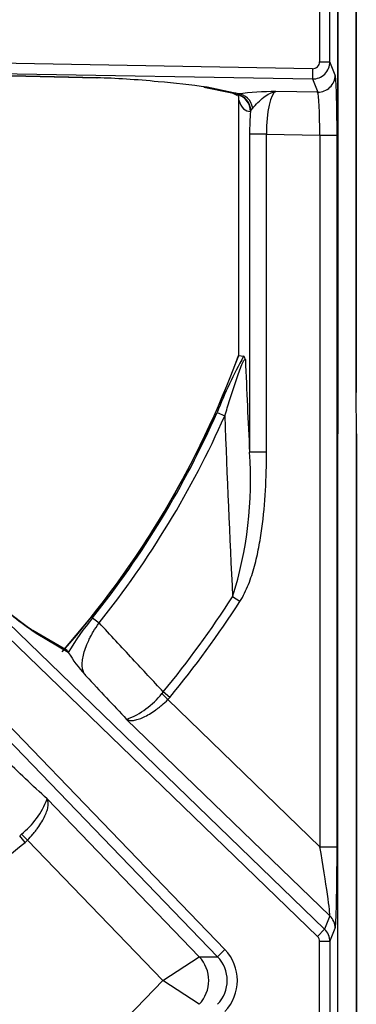
# Model space of a CAD drawing. Units: inches. Extents: x 0.3 to 91.3, y 0.2 to 69.4.
# Drawn here: x 45.6 to 47.5, y 56.4 to 62.1 of the extents above; entities that cross this region are included whole.
import ezdxf
from ezdxf.lldxf.tags import DXFTag

# ---------------------------------------------------------------- set-up
doc = ezdxf.new("R2010")
doc.units = ezdxf.units.IN
doc.header["$MEASUREMENT"] = 0
doc.layers.add('700129-2', color=7, linetype='Continuous')
doc.layers.add('Default', color=7, linetype='Continuous')
tags = doc.linetypes.add('PHANTOM2', pattern=[1.25, 0.625, -0.125, 0.125, -0.125, 0.125, -0.125]).pattern_tags.tags
tags[14:15] = [DXFTag(74, 4), DXFTag(75, 0), DXFTag(340, '0'), DXFTag(46, 0.0), DXFTag(50, 0.0), DXFTag(44, 0.0), DXFTag(45, 0.0)]
tags[12:13] = [DXFTag(74, 4), DXFTag(75, 0), DXFTag(340, '0'), DXFTag(46, 0.0), DXFTag(50, 0.0), DXFTag(44, 0.0), DXFTag(45, 0.0)]
tags[10:11] = [DXFTag(74, 4), DXFTag(75, 0), DXFTag(340, '0'), DXFTag(46, 0.0), DXFTag(50, 0.0), DXFTag(44, 0.0), DXFTag(45, 0.0)]
tags[8:9] = [DXFTag(74, 4), DXFTag(75, 0), DXFTag(340, '0'), DXFTag(46, 0.0), DXFTag(50, 0.0), DXFTag(44, 0.0), DXFTag(45, 0.0)]
tags[6:7] = [DXFTag(74, 4), DXFTag(75, 0), DXFTag(340, '0'), DXFTag(46, 0.0), DXFTag(50, 0.0), DXFTag(44, 0.0), DXFTag(45, 0.0)]
tags[4:5] = [DXFTag(74, 4), DXFTag(75, 0), DXFTag(340, '0'), DXFTag(46, 0.0), DXFTag(50, 0.0), DXFTag(44, 0.0), DXFTag(45, 0.0)]

# ---------------------------------------------------------------- blocks, each defined once
blk = doc.blocks.new('SE1')
at = {"layer": '700129-2', "color": 7, "linetype": 'PHANTOM2'}
for p, q in [((47.4167, 64.162), (47.4167, 59.9746)), ((47.5236, 59.9746), (47.5236, 64.162)), ((47.3106, 62.24), (47.3106, 61.8966)), ((47.3706, 61.8966), (47.3706, 62.24)), ((47.27, 61.8566), (43.6346, 61.92)), ((47.3106, 61.8966), (47.3706, 61.8966)), ((47.4011, 61.8194), (47.3706, 61.8966)), ((46.0156, 61.8033), (43.6336, 61.8603)), ((43.6336, 61.8603), (47.269, 61.7968)), ((47.27, 61.8566), (47.269, 61.7968)), ((47.269, 61.7968), (47.2995, 61.7198)), ((46.8094, 61.7167), (46.6562, 61.7482)), ((46.831, 61.7071), (46.8304, 61.7061)), ((46.8358, 61.7101), (46.831, 61.7071)), ((47.2995, 61.7198), (47.0562, 61.724)), ((46.8399, 60.1893), (46.8399, 61.6728)), ((46.9077, 61.6085), (46.9101, 61.6125)), ((46.9101, 61.6125), (46.9216, 61.6269)), ((47.0016, 61.4759), (46.9031, 61.4759)), ((46.9031, 61.4759), (46.9031, 59.6266)), ((47.0016, 61.4759), (47.3124, 61.4705)), ((47.0016, 59.6266), (47.0016, 61.4759)), ((47.3124, 61.4705), (47.4123, 61.4705)), ((47.3124, 61.4705), (47.3124, 57.3338)), ((47.4123, 57.3338), (47.4123, 61.4705)), ((43.7318, 60.339), (47.3399, 56.8547)), ((47.2984, 56.8117), (43.6903, 60.296)), ((43.5025, 60.1082), (46.7592, 56.7357)), ((46.7162, 56.6942), (43.4595, 60.0667)), ((46.7143, 59.8582), (46.7587, 59.8385)), ((47.4159, 53.377), (47.4159, 59.7346)), ((47.5245, 59.7346), (47.5245, 53.377)), ((47.0016, 59.6266), (46.9031, 59.6266)), ((46.8466, 58.7591), (46.8046, 58.7862)), ((45.9897, 58.6649), (46.0275, 58.6346)), ((45.6607, 58.5749), (45.8472, 58.4654)), ((46.401, 58.2336), (46.3924, 58.2238)), ((46.4274, 58.1884), (46.3924, 58.2238)), ((46.4396, 58.2019), (46.401, 58.2336)), ((46.4274, 58.1884), (46.4396, 58.2019)), ((47.3124, 57.3338), (46.4274, 58.1884)), ((46.1874, 58.074), (47.3704, 56.9315)), ((46.6099, 56.6942), (45.7245, 57.6111)), ((45.5747, 57.406), (45.5649, 57.3975)), ((45.5966, 57.3589), (45.5649, 57.3975)), ((45.6101, 57.3711), (45.5747, 57.406)), ((45.5966, 57.3589), (45.6101, 57.3711)), ((45.6101, 57.3711), (46.3974, 56.5558)), ((47.3124, 57.3338), (47.4123, 57.3338)), ((47.3704, 56.9315), (47.3399, 56.8547)), ((47.3399, 56.8547), (47.2984, 56.8117)), ((47.3706, 56.7828), (47.4011, 56.8599)), ((47.3106, 56.3288), (47.3106, 56.7828)), ((47.3706, 56.7828), (47.3106, 56.7828)), ((47.3706, 56.7828), (47.3706, 56.3288)), ((46.7592, 56.7357), (46.7162, 56.6942)), ((46.3974, 56.5558), (46.6099, 56.6942)), ((46.6099, 56.6942), (46.7162, 56.6942)), ((45.6101, 55.7405), (46.3974, 56.5558)), ((46.6099, 56.4174), (46.3974, 56.5558))]:
    blk.add_line(p, q, dxfattribs=at)
at = {"layer": '700129-2', "color": 7, "linetype": 'Continuous'}
for p, q in [((47.4167, 59.9746), (47.4167, 64.162)), ((47.5236, 64.162), (47.5236, 59.9746)), ((43.5856, 61.861), (46.0149, 61.803)), ((46.6378, 61.7498), (46.791, 61.7184)), ((46.8027, 61.7164), (46.8295, 61.7026)), ((46.8391, 61.6833), (46.8391, 60.1894)), ((46.8399, 60.1893), (46.868, 60.1843)), ((47.4167, 59.9746), (47.4159, 59.7346)), ((47.4167, 59.9746), (47.4167, 59.9746)), ((47.5245, 59.7346), (47.5236, 59.9746)), ((47.5236, 59.9746), (47.5236, 59.9746)), ((47.4159, 53.3773), (47.4159, 59.7343)), ((47.5244, 59.7343), (47.5244, 53.3773)), ((45.8406, 58.4735), (45.6414, 58.5902)), ((45.8472, 58.4654), (45.8481, 58.4632))]:
    blk.add_line(p, q, dxfattribs=at)
for centre, radius, start, end in [((46.1157, 58.2491), 3.5406, 81.2187, 85.8619), ((41.7302, 62.0683), 5.4434, 318.58, 339.8096), ((47.2377, 60.8404), 2.7591, 228.011, 234.6579), ((46.5798, 58.9053), 0.8549, 211.1392, 221.8876)]:
    blk.add_arc(centre, radius, start, end, dxfattribs=at)
at = {"layer": '700129-2', "color": 7, "linetype": 'PHANTOM2'}
for centre, radius, start, end in [((47.0835, 59.5435), 2.1807, 90.7168, 96.5221), ((41.7302, 62.0683), 5.4442, 318.6087, 339.8102), ((49.3162, 58.8315), 2.7971, 151.0744, 158.4651), ((106.5719, 62.6015), 59.7429, 182.337285, 182.854195), ((41.7302, 62.0683), 5.4522, 321.3744, 336.086), ((41.7302, 62.0683), 5.5007, 321.3744, 336.086), ((121.4526, 62.5716), 74.7439, 182.095569, 182.902989), ((44.6539, 59.4643), 2.255, 342.5006, 4.1276), ((41.7302, 62.0683), 6.0433, 320.61408, 327.10566), ((46.8413, 60.3205), 2.1074, 227.1615, 235.9267), ((41.7302, 62.0683), 6.0933, 320.61408, 327.10566), ((47.3737, 57.5429), 1.7817, 140.9699, 148.9018), ((46.0176, 58.5218), 0.4789, 290.7676, 321.5188), ((45.2767, 57.7809), 0.4789, 308.4812, 339.2324), ((41.7302, 62.0683), 6.0933, 305.05983, 309.38592)]:
    blk.add_arc(centre, radius, start, end, dxfattribs=at)
for centre, major_axis, ratio, start_param, end_param in [((47.2706, 61.8967), (-0.093, -0.0368), 0.999116, 1.177594, 2.762725), ((47.2706, 61.8967), (-0.0148, 0.0374), 0.995538, 2.74839, 4.333521), ((47.3012, 61.8194), (-0.093, -0.0368), 0.995538, 1.177594, 2.762725), ((47.4001, 61.4707), (0, -0.3501), 0.034915, 1.570186, 3.053716), ((46.8111, 61.8164), (0.0201, 0.098), 0.902922, 3.141593, 3.345789), ((46.8484, 61.8054), (0.0457, 0.0889), 0.980913, 3.142295, 3.446035), ((46.3789, 61.7067), (0.475, -0.0084), 0.087475, 0.278594, 0.437871), ((46.8092, 61.6085), (0.0079, -0.0997), 0.984714, 1.492541, 2.844117), ((46.8135, 61.6088), (0.0048, -0.0999), 0.966906, 1.56198, 2.911096), ((46.834, 61.6105), (-0.0154, 0.0988), 0.890545, 4.739511, 6.090398), ((46.7414, 61.6728), (-0.0948, -0.0319), 0.875077, 2.774623, 3.134863), ((47.0633, 61.4748), (-0.0021, 0.2501), 0.246738, 0.080846, 1.564376), ((47.3001, 61.4707), (-0.0018, 0.2501), 0.048867, 4.711192, 6.194722), ((46.928, 61.8151), (0.031, 0.2062), 0.46906, 2.400271, 3.250232), ((46.9648, 61.4748), (-0.0002, 0.3501), 0.176298, 1.178814, 1.56762), ((45.5915, 58.5033), (-0.0506, -0.0862), 0.937091, 2.889254, 3.147495), ((47.3001, 57.3456), (0.0698, -0.4148), 0.024009, 0.054766, 1.538296), ((47.4001, 57.3456), (0.0003, -0.4867), 0.025105, 0.062998, 1.546528), ((47.3012, 56.8599), (0.0929, -0.0369), 0.995557, 0.379685, 1.182568), ((47.2706, 56.7827), (0.0929, -0.0369), 0.999119, 0.379685, 1.182568), ((47.2706, 56.7827), (-0.0148, -0.0373), 0.995557, 1.950481, 2.753365), ((46.5702, 56.5558), (-0.2619, 0), 0.992685, 2.377316, 3.905869), ((46.4666, 56.5558), (0, -0.2), 0.992685, 0.80652, 2.335073), ((46.5702, 56.5558), (-0.2024, 0), 0.988363, 2.377316, 3.905869)]:
    blk.add_ellipse(centre, major_axis=major_axis, ratio=ratio, start_param=start_param, end_param=end_param, dxfattribs=at)
at = {"layer": '700129-2', "color": 7, "linetype": 'Continuous'}
for centre, major_axis, ratio, start_param, end_param in [((46.0173, 61.9029), (0.0024, 0.1), 0.073365, 3.141593, 3.229096), ((46.3532, 61.712), (0.6274, -0.0606), 0.110892, 1.552844, 2.149722), ((46.6579, 61.8478), (0.0201, 0.098), 0.902922, 3.141593, 3.345789), ((46.8295, 61.8151), (-0.0001, 0.1124), 0.03049, 3.125913, 3.391584)]:
    blk.add_ellipse(centre, major_axis=major_axis, ratio=ratio, start_param=start_param, end_param=end_param, dxfattribs=at)
for points, knots in [([(46.791, 61.7184), (46.7945, 61.7176), (46.8023, 61.716), (46.8073, 61.7142), (46.8069, 61.7145), (46.8069, 61.7145)], [0, 0, 0, 0, 0.2486788, 0.6861017, 0.7025802, 0.7025802, 0.7025802, 0.7025802]), ([(46.8363, 61.704), (46.8365, 61.7036), (46.8369, 61.7025), (46.8382, 61.6959), (46.8396, 61.6883), (46.839, 61.6836), (46.839, 61.6833)], [0, 0, 0, 0, 0.228314, 0.541619, 0.972519, 1, 1, 1, 1]), ([(46.8787, 60.1651), (46.8779, 60.168), (46.8771, 60.1707), (46.8754, 60.1754), (46.8745, 60.1774), (46.8718, 60.1823), (46.8699, 60.184), (46.868, 60.1843)], [0, 0, 0, 0, 0.25, 0.25, 0.5, 0.5, 1, 1, 1, 1])]:
    blk.add_open_spline(points, degree=3, knots=knots, dxfattribs=at)
at = {"layer": '700129-2', "color": 7, "linetype": 'PHANTOM2'}
for points, knots in [([(46.9216, 61.6269), (46.9301, 61.6377), (46.9407, 61.6491), (46.9627, 61.6709), (46.9742, 61.6813), (46.9974, 61.6994), (47.0091, 61.7071), (47.0266, 61.7156), (47.0325, 61.718), (47.0443, 61.7218), (47.0502, 61.7232), (47.0562, 61.724)], [0, 0, 0, 0, 0.25, 0.25, 0.5, 0.5, 0.75, 0.75, 0.875, 0.875, 1, 1, 1, 1]), ([(46.8391, 61.6834), (46.8391, 61.6827), (46.8391, 61.6819), (46.8393, 61.6785), (46.8395, 61.6757), (46.8399, 61.6728)], [0.3347287, 0.3347287, 0.3347287, 0.3347287, 0.5, 0.5, 1, 1, 1, 1]), ([(46.7587, 59.8385), (46.7685, 59.8699), (46.7784, 59.9013), (46.7982, 59.964), (46.8082, 59.9953), (46.8235, 60.0419), (46.8287, 60.0573), (46.8391, 60.0875), (46.8444, 60.1024), (46.8524, 60.1231), (46.8551, 60.1299), (46.8605, 60.1424), (46.8632, 60.1481), (46.8671, 60.1553), (46.8684, 60.1575), (46.8709, 60.1611), (46.8721, 60.1625), (46.8754, 60.1657), (46.8772, 60.1661), (46.8787, 60.1651)], [0, 0, 0, 0, 0.25, 0.25, 0.5, 0.5, 0.625, 0.625, 0.75, 0.75, 0.8125, 0.8125, 0.875, 0.875, 0.90625, 0.90625, 0.9375, 0.9375, 1, 1, 1, 1]), ([(46.8466, 58.7591), (46.8568, 58.775), (46.8659, 58.7913), (46.8824, 58.8246), (46.8898, 58.8416), (46.9104, 58.8933), (46.9217, 58.9286), (46.9365, 58.9826), (46.941, 59.0007), (46.9494, 59.0371), (46.9532, 59.0553), (46.9638, 59.11), (46.9697, 59.1466), (46.9848, 59.2566), (46.9914, 59.3303), (46.9998, 59.4781), (47.0016, 59.5523), (47.0016, 59.6266)], [0, 0, 0, 0, 0.0625, 0.0625, 0.125, 0.125, 0.25, 0.25, 0.3125, 0.3125, 0.375, 0.375, 0.5, 0.5, 0.75, 0.75, 1, 1, 1, 1]), ([(45.9434, 58.3344), (45.9394, 58.3407), (45.9363, 58.3476), (45.9316, 58.3632), (45.93, 58.3719), (45.9286, 58.3906), (45.9287, 58.4007), (45.9308, 58.4227), (45.9328, 58.4346), (45.9387, 58.4598), (45.9427, 58.4732), (45.9529, 58.5018), (45.9593, 58.5172), (45.9706, 58.5411), (45.9747, 58.5492), (45.9836, 58.5659), (45.9884, 58.5745), (46.0036, 58.6002), (46.0149, 58.6174), (46.0275, 58.6346)], [0, 0, 0, 0, 0.125, 0.125, 0.25, 0.25, 0.375, 0.375, 0.5, 0.5, 0.625, 0.625, 0.75, 0.75, 0.8125, 0.8125, 0.875, 0.875, 1, 1, 1, 1]), ([(46.401, 58.2336), (46.3415, 58.2974), (46.282, 58.3613), (46.2226, 58.4251), (46.1576, 58.4949), (46.0925, 58.5648), (46.0275, 58.6346)], [0, 0, 0, 0, 0.477712, 0.477712, 0.477712, 1, 1, 1, 1]), ([(45.9434, 58.3344), (45.9464, 58.3312), (45.9494, 58.3279), (45.9525, 58.3247), (46.0308, 58.2411), (46.1091, 58.1575), (46.1874, 58.074)], [0, 0, 0, 0, 0.037406, 0.037406, 0.037406, 1, 1, 1, 1]), ([(46.1874, 58.074), (46.1898, 58.0725), (46.1926, 58.0712), (46.1985, 58.0693), (46.2016, 58.0685), (46.2118, 58.067), (46.2194, 58.0671), (46.2318, 58.0686), (46.2362, 58.0694), (46.2453, 58.0715), (46.2501, 58.0728), (46.2647, 58.0774), (46.2751, 58.0815), (46.2968, 58.0916), (46.3083, 58.0977), (46.3316, 58.1117), (46.3435, 58.1195), (46.3617, 58.1325), (46.3678, 58.1371), (46.38, 58.1466), (46.386, 58.1514), (46.404, 58.1665), (46.4158, 58.1772), (46.4274, 58.1884)], [0, 0, 0, 0, 0.0625, 0.0625, 0.125, 0.125, 0.25, 0.25, 0.3125, 0.3125, 0.375, 0.375, 0.5, 0.5, 0.625, 0.625, 0.75, 0.75, 0.8125, 0.8125, 0.875, 0.875, 1, 1, 1, 1]), ([(45.7245, 57.6111), (45.6409, 57.6894), (45.5574, 57.7677), (45.4738, 57.846), (45.4705, 57.849), (45.4673, 57.8521), (45.464, 57.8551)], [0, 0, 0, 0, 0.962593, 0.962593, 0.962593, 1, 1, 1, 1]), ([(45.6101, 57.3711), (45.6213, 57.3827), (45.632, 57.3945), (45.647, 57.4125), (45.6519, 57.4185), (45.6614, 57.4306), (45.666, 57.4368), (45.679, 57.455), (45.6868, 57.4668), (45.7008, 57.4902), (45.7069, 57.5017), (45.717, 57.5234), (45.7211, 57.5337), (45.7257, 57.5484), (45.727, 57.5532), (45.7291, 57.5623), (45.7298, 57.5666), (45.7314, 57.5791), (45.7314, 57.5867), (45.73, 57.5968), (45.7292, 57.6), (45.7272, 57.6059), (45.726, 57.6087), (45.7245, 57.6111)], [0, 0, 0, 0, 0.125, 0.125, 0.1875, 0.1875, 0.25, 0.25, 0.375, 0.375, 0.5, 0.5, 0.625, 0.625, 0.6875, 0.6875, 0.75, 0.75, 0.875, 0.875, 0.9375, 0.9375, 1, 1, 1, 1])]:
    blk.add_open_spline(points, degree=3, knots=knots, dxfattribs=at)
at = {"layer": '700129-2', "color": 7, "linetype": 'Continuous'}
blk.add_open_spline([(45.8472, 58.4654), (45.8461, 58.4686), (45.8442, 58.471), (45.8416, 58.4725)], degree=3, dxfattribs=at)

msp = doc.modelspace()

# ---------------------------------------------------------------- block references
at = {"layer": 'Default'}
msp.add_blockref('SE1', (0, 0), dxfattribs=at)

doc.saveas('drawing.dxf')
